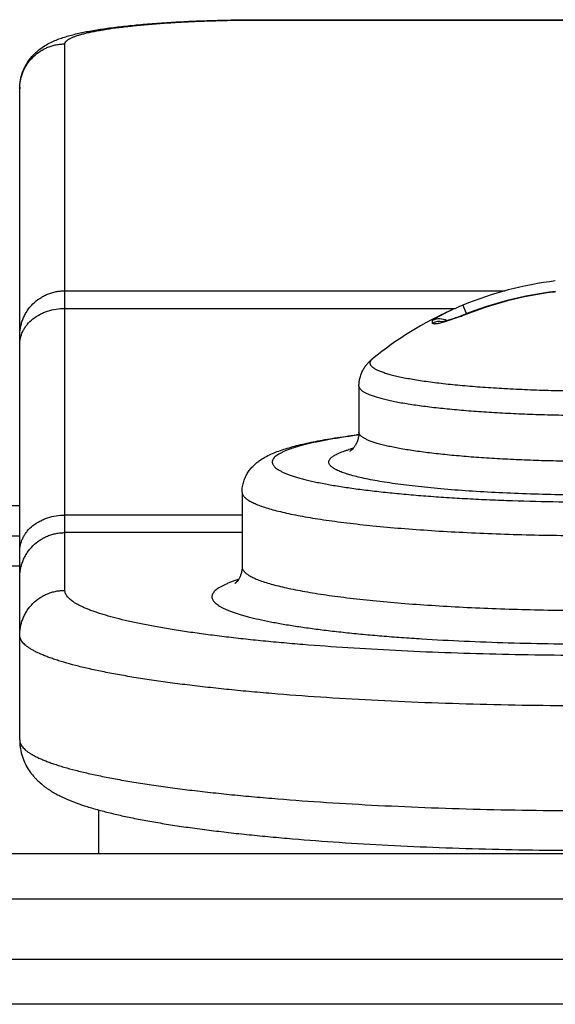
# Model space of a CAD drawing. Units: inches. Extents: x 0 to 11, y 0 to 8.5.
# Drawn here: x 9.8 to 10, y 7.1 to 7.5 of the extents above; entities that cross this region are included whole.
import ezdxf

# ---------------------------------------------------------------- set-up
doc = ezdxf.new("R2010")
doc.units = ezdxf.units.IN
doc.header["$LTSCALE"] = 0.605
doc.header["$MEASUREMENT"] = 0
doc.layers.get('0').update_dxf_attribs({"linetype": 'CONTINUOUS'})

msp = doc.modelspace()

# ---------------------------------------------------------------- linework, layer by layer
at = {"color": 7, "linetype": 'CONTINUOUS'}
for p, q in [((9.8555391419, 7.4731801812), (10.0805391419, 7.4731801812)), ((9.8555391419, 7.4731801812), (9.8555391419, 7.4730683735)), ((9.8555391419, 7.4730683735), (10.0805391419, 7.4730683735)), ((9.7905391419, 7.28394147), (9.7905391419, 7.4651468662)), ((9.7755391419, 7.2343141624), (9.7755391419, 7.4502586739)), ((9.7905391419, 7.3832756605), (9.9365842792, 7.3832756605)), ((9.7905391419, 7.3774583412), (9.9200474732, 7.3774583412)), ((9.9186897751, 7.3768566623), (9.9188784437, 7.3769416122)), ((9.9225208852, 7.3785037257), (9.9234479307, 7.3760890648)), ((9.9124605411, 7.3725590845), (9.9124605411, 7.3733986168)), ((9.9217519435, 7.3747448069), (9.9161410714, 7.3728331188)), ((9.9188429264, 7.3738379167), (9.9184631996, 7.373713292)), ((9.9192375099, 7.3739708977), (9.9188429264, 7.3738379167)), ((9.9196452992, 7.3741117964), (9.9192375099, 7.3739708977)), ((9.9200670767, 7.3742610067), (9.9196452992, 7.3741117964)), ((9.9205033047, 7.3744188737), (9.9200670767, 7.3742610067)), ((9.9209557464, 7.3745863044), (9.9205033047, 7.3744188737)), ((9.9221671763, 7.3750523572), (9.9216679905, 7.3748572572)), ((9.9225552033, 7.375206874), (9.9221671763, 7.3750523572)), ((9.9225208852, 7.3750489245), (9.9225552029, 7.375206874)), ((9.9226041515, 7.3750823061), (9.9225208852, 7.3750489245)), ((9.9226043833, 7.3750817415), (9.9225208852, 7.3750489245)), ((9.9234479307, 7.3760890648), (9.9235217755, 7.3759053637)), ((9.9235217755, 7.3759053637), (9.9236331029, 7.3756291399)), ((9.8880391419, 7.351694025), (9.8880391419, 7.3363987948)), ((9.8492891419, 7.3165478718), (9.8492891419, 7.291734218)), ((9.7755391419, 7.3119099095), (9.7363773464, 7.3119099095)), ((9.8492891419, 7.3088977392), (9.7905391419, 7.3088977392)), ((9.7755391419, 7.3019099095), (9.7363773464, 7.3019099095)), ((9.8492891419, 7.3030804199), (9.7905391419, 7.3030804199)), ((9.7755391419, 7.2919099095), (9.7363773464, 7.2919099095)), ((9.8017891419, 7.1966599095), (9.8017891419, 7.2110880778)), ((9.7522891884, 7.1966599095), (10.1837891419, 7.1966599095)), ((9.7372891419, 7.1816599095), (10.1987891419, 7.1816599095)), ((9.727289149, 7.1616599095), (10.2087891349, 7.1616599095)), ((10.2237891419, 7.1466599095), (9.7122891419, 7.1466599095))]:
    msp.add_line(p, q, dxfattribs=at)
for points in [[(9.9184631996, 7.373713292), (9.918099436, 7.3735972503), (9.9179239948, 7.3735425462), (9.9177529542, 7.3734900598), (9.9175866167, 7.373439862), (9.9174250577, 7.3733919526), (9.9172683372, 7.3733463247), (9.917116732, 7.3733030305), (9.9169702914, 7.3732620515), (9.91682907, 7.3732233686), (9.9166933482, 7.3731870203), (9.9165631334, 7.3731529663), (9.9164384887, 7.3731211793), (9.9163197744, 7.3730917022), (9.9162069535, 7.3730644721), (9.9161001028, 7.3730394528), (9.915999751, 7.3730167111), (9.9159059468, 7.3729961932), (9.915818639, 7.3729778177), (9.9157382026, 7.3729615838), (9.9156645956, 7.3729473934), (9.9155978197, 7.3729351516), (9.9155383033, 7.3729248291), (9.9154859219, 7.3729162854), (9.9154407142, 7.3729094013), (9.915403316, 7.3729041292), (9.9153736503, 7.3729002948), (9.915361643, 7.3728988551)], [(9.9216679905, 7.3748572572), (9.9211886451, 7.3746739247), (9.9209557464, 7.3745863044)]]:
    msp.add_lwpolyline(points, dxfattribs=at)
for centre, radius, start, end in [((9.7903111947, 7.4502585432), 0.0147720527, 177.9180072597, 179.9994930698), ((9.9680369125, 7.2674999037), 0.1199731522, 97.1214668741, 112.2956000694), ((9.9679617904, 7.2619982897), 0.1219753911, 96.9623039371, 111.8551213433), ((9.9679554407, 7.2617699595), 0.1220511351, 97.3110424623, 111.8128947596), ((9.9680283028, 7.2613636108), 0.1224636463, 96.9718547955, 97.3206614413), ((9.9680391419, 7.2674736912), 0.12, 114.1841801505, 128.9966992906), ((9.9540033483, 7.2983110518), 0.086118256, 114.6600864234, 115.5463057143), ((9.9589531638, 7.2876205041), 0.0978990547, 114.5449471853, 114.6822832232), ((9.960565519, 7.2840897439), 0.1017805438, 114.2948048624, 114.5449209767), ((9.9684876979, 7.2662934334), 0.1212604535, 112.2764010241, 114.1491406467), ((9.914778439, 7.3680684098), 0.0050536538, 77.1640469066, 117.3008854358), ((9.9147770593, 7.3689509644), 0.0050130603, 60.9072745301, 117.4674637746), ((9.8918880409, 7.451378104), 0.0822466711, 291.2908020827, 291.5780070392), ((9.8919377788, 7.4512529021), 0.0821119516, 291.5778626346, 291.8671781238), ((9.895195792, 7.3574376793), 0.004243044, 128.9911353752, 130.4162674727), ((9.9266806142, 7.033458454), 0.3046120707, 97.296099213, 97.4334911294), ((9.8984853494, 7.2844750517), 0.0481546619, 105.6398151647, 106.6258598226), ((9.9002593188, 7.2781915482), 0.0546837662, 105.0129720648, 105.654824637), ((9.8638559603, 7.2369963334), 0.0529171742, 107.3772934935, 108.9594580476)]:
    msp.add_arc(centre, radius, start, end, dxfattribs=at)
for points, knots in [([(9.7755391419, 7.4502586739), (9.7755391419, 7.4507991989), (9.7755940246, 7.4518790169), (9.7758390433, 7.4534764699), (9.776239907, 7.4550293238), (9.7767855793, 7.4565164758), (9.7774604162, 7.4579188691), (9.7782446466, 7.4592203372), (9.7791151989, 7.4604085967), (9.7800469492, 7.4614764326), (9.7810150676, 7.4624226054), (9.7822897716, 7.4634985579), (9.7838787715, 7.4645959789), (9.78577671, 7.4656303406), (9.7876148334, 7.4664458573), (9.7894303453, 7.4671182129), (9.7912660114, 7.4676971635), (9.793157248, 7.4682129388), (9.7951298806, 7.4686835271), (9.7972014716, 7.4691197735), (9.7993832049, 7.4695280928), (9.8016816246, 7.4699121692), (9.8049820543, 7.470406328), (9.8094039597, 7.4709654282), (9.8150496856, 7.4715422132), (9.8211118063, 7.4720377982), (9.8275380082, 7.4724493407), (9.83426585, 7.4727735373), (9.8412256236, 7.473007432), (9.8483426633, 7.4731487305), (9.8531315824, 7.4731801812), (9.8555391419, 7.4731801812)], [0, 0, 0, 0, 0.0180168942, 0.035965869, 0.0537821901, 0.0713837549, 0.0886831171, 0.1055786565, 0.1219600344, 0.1377193844, 0.1527635906, 0.1670368914, 0.1932812341, 0.2169643675, 0.238988792, 0.2602525909, 0.2814639403, 0.3031264273, 0.3255805101, 0.3490517735, 0.3736846315, 0.3995598106, 0.4267211693, 0.4849171684, 0.548104897, 0.6158712961, 0.6876428979, 0.7627334346, 0.8403767873, 0.9197507208, 1, 1, 1, 1]), ([(9.7905391419, 7.4651468662), (9.7905391419, 7.4652119874), (9.7905528193, 7.4653451224), (9.7906135669, 7.4655423249), (9.7907139222, 7.4657382436), (9.7908532697, 7.4659327894), (9.7910312309, 7.4661262051), (9.791247644, 7.4663186475), (9.791502424, 7.4665101857), (9.7917954754, 7.4667008247), (9.7921266829, 7.4668905247), (9.7926389995, 7.4671522107), (9.7933767967, 7.4674725684), (9.7943793504, 7.4678386068), (9.7955285023, 7.4681986777), (9.7968216617, 7.4685518583), (9.7982559275, 7.4688972045), (9.7998279418, 7.4692338298), (9.8015339937, 7.4695608596), (9.8033700194, 7.4698774807), (9.8060621101, 7.470296539), (9.8097183641, 7.4707830432), (9.814431107, 7.4712992637), (9.8195393334, 7.4717576248), (9.8249939472, 7.4721535324), (9.8307425317, 7.4724829774), (9.8367297854, 7.4727426709), (9.84289807, 7.4729300229), (9.8491880307, 7.4730431843), (9.8534153949, 7.4730683735), (9.8555391419, 7.4730683735)], [0, 0, 0, 0, 0.0029401144, 0.0059947164, 0.0092653469, 0.0128348578, 0.0167666714, 0.0211077075, 0.0258921511, 0.0311443364, 0.0368817331, 0.0431168856, 0.0571092819, 0.0731623268, 0.0912838801, 0.1114627293, 0.1336737491, 0.1578807485, 0.1840390225, 0.2120962999, 0.2419934869, 0.307041666, 0.3786036697, 0.4560238376, 0.5385829952, 0.625507737, 0.7159795264, 0.80914358, 0.9041163763, 1, 1, 1, 1]), ([(9.7755488936, 7.4507952064), (9.7755661809, 7.451270817), (9.7756467651, 7.4522210372), (9.7759046173, 7.4536277093), (9.7762970047, 7.4550034945), (9.7768203325, 7.4563355895), (9.7774698833, 7.457611891), (9.7784954659, 7.4592226449), (9.7800627443, 7.4610417863), (9.7819497749, 7.4625291175), (9.7836073779, 7.4634875274), (9.7849157637, 7.4640856956), (9.7862757289, 7.4645566505), (9.7876749444, 7.4648962044), (9.7891003375, 7.4651011721), (9.7900597328, 7.4651468662), (9.7905391419, 7.4651468662)], [0, 0, 0, 0, 0.0622878774, 0.1245794265, 0.1868926323, 0.2492325868, 0.3116060071, 0.3740179359, 0.4988263661, 0.6238127775, 0.6864403478, 0.7491044079, 0.8117998168, 0.8745186594, 0.9372560874, 1, 1, 1, 1]), ([(9.7755391419, 7.3683874682), (9.7755391419, 7.368874492), (9.7755873837, 7.3698493079), (9.775803745, 7.3712968558), (9.7761620555, 7.3727165301), (9.7766588001, 7.3740944276), (9.7772893316, 7.3754174514), (9.778299432, 7.3770902724), (9.7798655597, 7.378984567), (9.7817729831, 7.3805372241), (9.7834571598, 7.3815389357), (9.784790034, 7.3821646362), (9.786178147, 7.3826575598), (9.7876083124, 7.3830131058), (9.7890665377, 7.3832277943), (9.7900484783, 7.3832756605), (9.7905391419, 7.3832756605)], [0, 0, 0, 0, 0.0622853197, 0.124581038, 0.1868930508, 0.2492312223, 0.3116016613, 0.3740103741, 0.4988066495, 0.6237852094, 0.6864144155, 0.749081588, 0.8117813334, 0.8745058581, 0.9372491893, 1, 1, 1, 1]), ([(9.7755391419, 7.3654788086), (9.7755391419, 7.3658709447), (9.7755876832, 7.3666581947), (9.7758051406, 7.367825684), (9.7761650836, 7.3689702484), (9.7766637671, 7.3700804684), (9.7772962504, 7.371145748), (9.7783196633, 7.3725062864), (9.7799100215, 7.3740406256), (9.7817992818, 7.3752683348), (9.783467264, 7.3760651994), (9.7852525281, 7.3767382993), (9.7876138607, 7.377306474), (9.7895606748, 7.3774583412), (9.7905391419, 7.3774583412)], [0, 0, 0, 0, 0.0553947731, 0.1110903383, 0.167367674, 0.2244812262, 0.2826408359, 0.3420071954, 0.4645747526, 0.5925492027, 0.6584631897, 0.7254442264, 0.8617776988, 1, 1, 1, 1]), ([(9.9124605411, 7.3733986168), (9.9124612362, 7.3734219036), (9.9124763145, 7.373459612), (9.9125071957, 7.3735073837), (9.9125574338, 7.373569606), (9.9126452374, 7.373655435), (9.9127800686, 7.3737670859), (9.9129508118, 7.3738930355), (9.9132447909, 7.3740923996), (9.9136967805, 7.3743695564), (9.9143345856, 7.3747302297), (9.915087362, 7.3751305281), (9.9159427644, 7.3755638726), (9.9165481616, 7.3758583146), (9.9168656759, 7.3760101336)], [0, 0, 0, 0, 0.0135375906, 0.0225339496, 0.0332114716, 0.0598603638, 0.0937473167, 0.134867839, 0.1831026911, 0.3001132715, 0.4428220636, 0.6088308275, 0.7954915032, 1, 1, 1, 1]), ([(9.9161410714, 7.3728331188), (9.9158742773, 7.3727592466), (9.9153677918, 7.3726255356), (9.9146486207, 7.3724600167), (9.9141028926, 7.3723578066), (9.9137137708, 7.3723031974), (9.9134607291, 7.3722770307), (9.9132344715, 7.3722639614), (9.9130358411, 7.3722641091), (9.9128655158, 7.3722776012), (9.9127238558, 7.3723044766), (9.9126108654, 7.3723450682), (9.9125261786, 7.3724006602), (9.9124723122, 7.3724740087), (9.9124610621, 7.3725310296), (9.9124605411, 7.3725590845)], [0, 0, 0, 0, 0.2144784489, 0.4057806201, 0.5716520104, 0.6444297953, 0.7101586354, 0.7686901542, 0.8199422615, 0.8639343376, 0.9008877783, 0.9313414723, 0.9564301372, 0.9782604904, 1, 1, 1, 1]), ([(9.8880391419, 7.351694025), (9.8880391419, 7.3521811889), (9.8880876089, 7.3529116027), (9.8882472152, 7.3538681735), (9.8884648299, 7.3547967976), (9.8888394779, 7.3559045742), (9.8894312166, 7.3571323724), (9.8901272647, 7.3582313414), (9.8908910638, 7.3591929566), (9.8916898987, 7.3600222186), (9.8922479654, 7.3605103808), (9.8925260675, 7.3607355569)], [0, 0, 0, 0, 0.1400289469, 0.2096015086, 0.2786145752, 0.4140067525, 0.5447644436, 0.6694682569, 0.7871409644, 0.8971452977, 1, 1, 1, 1]), ([(9.8924448735, 7.360668139), (9.8923534627, 7.3605902541), (9.8921863181, 7.3604346151), (9.8919749488, 7.3601862907), (9.8918175813, 7.3599360416), (9.8917151027, 7.359683548), (9.8916688224, 7.359429092), (9.8916798305, 7.3591740466), (9.8917478118, 7.3589202598), (9.891848519, 7.3587153167), (9.8919538775, 7.3585532607), (9.892083283, 7.3583832007), (9.8922816092, 7.3581714254), (9.892567156, 7.3579251659), (9.8929062138, 7.357680174), (9.8932986043, 7.3574364761), (9.8937441825, 7.3571941629), (9.8942427009, 7.3569533411), (9.8950068106, 7.3566218732), (9.8960952908, 7.3562172481), (9.8975610268, 7.3557562922), (9.8992278542, 7.3553049255), (9.9010911863, 7.3548645241), (9.9031459147, 7.3544364865), (9.9053862569, 7.3540221214), (9.9078058738, 7.3536226862), (9.910397886, 7.3532393835), (9.913154906, 7.3528733382), (9.9171350509, 7.3523985333), (9.9224614909, 7.351861545), (9.9292322647, 7.3513148649), (9.9364470021, 7.3508584297), (9.9440231831, 7.350497661), (9.9518741602, 7.3502368714), (9.9599101191, 7.3500791535), (9.9653192544, 7.3500440327), (9.9680391419, 7.3500440327)], [0, 0, 0, 0, 0.0045239407, 0.0085857216, 0.012251716, 0.0156131966, 0.0187888596, 0.0219190716, 0.0251503041, 0.028615936, 0.0304730167, 0.0324269309, 0.0366591716, 0.0413736406, 0.0466114581, 0.052401138, 0.0587626622, 0.0657094634, 0.0732503652, 0.0901319152, 0.1094245286, 0.1311146552, 0.1551694932, 0.1815416235, 0.210171656, 0.2409902033, 0.2739191666, 0.3088725837, 0.3457572066, 0.4249137653, 0.5105226803, 0.6016338911, 0.6972293999, 0.7962362153, 0.897539719, 1, 1, 1, 1]), ([(9.8880391419, 7.351694025), (9.8880391419, 7.3516138662), (9.8880559712, 7.3514499998), (9.8881307403, 7.3512072863), (9.8882542625, 7.3509661694), (9.8884257673, 7.3507267359), (9.8886447949, 7.3504886825), (9.8889111517, 7.3502518269), (9.8892247286, 7.3500160852), (9.889585408, 7.3497814507), (9.8899930515, 7.349547978), (9.8906235964, 7.3492259024), (9.8915316544, 7.3488316178), (9.8927655656, 7.348381106), (9.8941799071, 7.3479379466), (9.8957714863, 7.3475032631), (9.8975367348, 7.3470782188), (9.8994715217, 7.3466639156), (9.9015712766, 7.3462614142), (9.9038309994, 7.3458717373), (9.9062452875, 7.3454958706), (9.908808352, 7.3451347322), (9.912502554, 7.3446630695), (9.9174446577, 7.344121885), (9.9237316616, 7.3435576965), (9.9304450346, 7.3430704394), (9.9375202011, 7.3426649665), (9.9448891173, 7.3423453445), (9.95248085, 7.3421147555), (9.9602223562, 7.3419754801), (9.9654252865, 7.3419444775), (9.9680391419, 7.3419444775)], [0, 0, 0, 0, 0.0029404625, 0.0059949777, 0.0092654283, 0.0128348789, 0.0167667168, 0.0211078246, 0.025892295, 0.0311444609, 0.0368818852, 0.0431170369, 0.0571094286, 0.0731623969, 0.091283969, 0.1114627689, 0.1336736746, 0.1578807057, 0.1840389284, 0.2120960767, 0.241993279, 0.2736655373, 0.3070425832, 0.3786044518, 0.4560244324, 0.5385833469, 0.6255078533, 0.7159793395, 0.8091430967, 0.904116034, 1, 1, 1, 1]), ([(9.8492891419, 7.3165478718), (9.8492891419, 7.3168493604), (9.8493124118, 7.3174498349), (9.849416782, 7.3183409791), (9.8495871227, 7.3192121195), (9.8498920449, 7.320324151), (9.8504045168, 7.3216201808), (9.8510673806, 7.3228005516), (9.851653031, 7.3236481468), (9.8521032112, 7.3242260357), (9.8525660729, 7.3247591331), (9.8531839024, 7.3254026469), (9.8539703089, 7.3261181238), (9.8552330838, 7.327096016), (9.85684679, 7.3281089269), (9.8588524527, 7.329109172), (9.8609365644, 7.3299671421), (9.8631437721, 7.3307367548), (9.8655059452, 7.3314476484), (9.8680437084, 7.3321158129), (9.8707695051, 7.3327502088), (9.8736899686, 7.3333558957), (9.8768077221, 7.3339354243), (9.8801223232, 7.3344901005), (9.8836311107, 7.3350203857), (9.8860369328, 7.3353494151), (9.8872713555, 7.3355104759)], [0, 0, 0, 0, 0.0196859404, 0.0391907563, 0.0585307006, 0.0775870517, 0.1144237257, 0.1492029955, 0.1657280262, 0.1816624579, 0.1970095736, 0.2118059144, 0.2398930221, 0.266335963, 0.3160115463, 0.3639932728, 0.4125280305, 0.4630782608, 0.5165666208, 0.573561616, 0.6344025772, 0.699285595, 0.7682974583, 0.8414530992, 0.9187142117, 1, 1, 1, 1]), ([(9.8879841964, 7.3354435853), (9.8862788025, 7.3352175399), (9.8830150286, 7.3347550117), (9.8783569343, 7.3339898561), (9.8747686137, 7.3333025307), (9.8721401608, 7.3327292699), (9.8703515768, 7.3323037792), (9.8686905468, 7.3318708521), (9.8671591953, 7.331431075), (9.8657594352, 7.3309850513), (9.8644930245, 7.3305333901), (9.8635260073, 7.3301431862), (9.8628218681, 7.3298267984), (9.8622005826, 7.329526167), (9.86150716, 7.3291505935), (9.8607860686, 7.3286820219), (9.860202657, 7.3282096133), (9.8597571501, 7.3277327049), (9.8594945567, 7.327317132), (9.8593646327, 7.3269862667), (9.8593059129, 7.3267445438), (9.8592833901, 7.3265023857), (9.8592972021, 7.3262601781), (9.8593472661, 7.3260183138), (9.859465211, 7.3256876976), (9.8596565823, 7.325366201), (9.8599047823, 7.3250583333), (9.8602200095, 7.3247287337), (9.8607089154, 7.3243210707), (9.8614133965, 7.3238520779), (9.8622555923, 7.3233866159), (9.8632347835, 7.322925019), (9.8643501581, 7.3224677867), (9.8656004974, 7.322015495), (9.8669843492, 7.3215687635), (9.8685000184, 7.3211282048), (9.8701456044, 7.3206944219), (9.8719190107, 7.3202680222), (9.8738179584, 7.3198495594), (9.8765896133, 7.3192877322), (9.8803504074, 7.3186152195), (9.8852069542, 7.3178680555), (9.8904960603, 7.3171647812), (9.8961901763, 7.3165092206), (9.9022596569, 7.3159049742), (9.9086728359, 7.3153553101), (9.9153962366, 7.3148631882), (9.9223947441, 7.3144312509), (9.929631803, 7.3140617864), (9.9396463529, 7.3136511935), (9.9524709725, 7.3133104587), (9.9628140057, 7.3132200422), (9.9680391419, 7.3132200422)], [0, 0, 0, 0, 0.0363130243, 0.0695757581, 0.0996342719, 0.113420771, 0.1263597483, 0.1384394496, 0.1496506699, 0.1599868057, 0.1694447597, 0.1780257334, 0.1819896042, 0.1857374386, 0.1925934333, 0.1986212472, 0.2038659067, 0.2084006777, 0.2123434957, 0.2141504899, 0.215883759, 0.2175767501, 0.2192653686, 0.2209858049, 0.2227722609, 0.226654838, 0.2288044675, 0.2311153429, 0.2362702954, 0.2422013679, 0.2489563525, 0.2565637563, 0.2650399039, 0.2743925125, 0.2846234352, 0.2957299885, 0.3077059834, 0.3205424844, 0.3342280234, 0.3487492744, 0.3802352785, 0.4148604861, 0.4524615676, 0.492855735, 0.5358429109, 0.5812075545, 0.6287203172, 0.6781396188, 0.7292131527, 0.781679394, 0.8897056017, 1, 1, 1, 1]), ([(9.8880391419, 7.3363987948), (9.8880391419, 7.3361450541), (9.8880171561, 7.3356414879), (9.8879189668, 7.3348993548), (9.8877612142, 7.3341857971), (9.887489586, 7.3333122685), (9.887063468, 7.3323620513), (9.8864741938, 7.3314435775), (9.8859195055, 7.3307877273), (9.8855112838, 7.330401883), (9.8852579346, 7.3301971647), (9.8851316542, 7.3301037581), (9.8850460543, 7.330045357), (9.8850025054, 7.3300175308), (9.884987482, 7.3300085006)], [0, 0, 0, 0, 0.1036271938, 0.2055351555, 0.3053634258, 0.4016978304, 0.5787797625, 0.7287244971, 0.8459137028, 0.9287133886, 0.9576863364, 0.9788995328, 0.9928414172, 1, 1, 1, 1]), ([(9.9680391419, 7.3266492474), (9.9654252865, 7.3266492474), (9.9602223562, 7.3266802499), (9.95248085, 7.3268195253), (9.9448891173, 7.3270501144), (9.9375202011, 7.3273697363), (9.9304450346, 7.3277752093), (9.9237316616, 7.3282624664), (9.9174446577, 7.3288266549), (9.912502554, 7.3293678394), (9.908808352, 7.329839502), (9.9062452875, 7.3302006404), (9.9038309994, 7.3305765071), (9.9015712766, 7.330966184), (9.8994715217, 7.3313686855), (9.8975367348, 7.3317829886), (9.8957714863, 7.332208033), (9.8941799071, 7.3326427165), (9.8927655656, 7.3330858759), (9.8915316544, 7.3335363877), (9.8906235964, 7.3339306723), (9.8899930515, 7.3342527479), (9.889585408, 7.3344862206), (9.8892247286, 7.3347208551), (9.8889111517, 7.3349565967), (9.8886447949, 7.3351934523), (9.8884257673, 7.3354315058), (9.8882542625, 7.3356709392), (9.8881307403, 7.3359120562), (9.8880559712, 7.3361547697), (9.8880391419, 7.336318636), (9.8880391419, 7.3363987948)], [0, 0, 0, 0, 0.095883966, 0.1908569033, 0.2840206605, 0.3744921467, 0.4614166531, 0.5439755676, 0.6213955482, 0.6929574168, 0.7263344627, 0.758006721, 0.7879039233, 0.8159610716, 0.8421192943, 0.8663263254, 0.8885372311, 0.908716031, 0.9268376031, 0.9428905714, 0.9568829631, 0.9631181148, 0.9688555391, 0.974107705, 0.9788921754, 0.9832332832, 0.9871651211, 0.9907345717, 0.9940050223, 0.9970595375, 1, 1, 1, 1]), ([(9.9680391419, 7.3155050924), (9.9643766613, 7.3155050924), (9.9571055467, 7.3155589846), (9.9463354312, 7.3158008471), (9.9358897045, 7.316199732), (9.9259245391, 7.3167494605), (9.9179917033, 7.3173371177), (9.9119983561, 7.3178821776), (9.9078047449, 7.318314561), (9.9038364959, 7.3187771271), (9.9001084235, 7.3192681085), (9.8966344251, 7.3197855862), (9.8934274288, 7.3203275322), (9.8904992871, 7.3208917672), (9.8878608367, 7.321476067), (9.8858523005, 7.3219926864), (9.8843998276, 7.3224185685), (9.8834236868, 7.3227314453), (9.8825265799, 7.3230477064), (9.8817092916, 7.3233670479), (9.8809725062, 7.3236891759), (9.8803167994, 7.3240138003), (9.8797426203, 7.3243406672), (9.8792502916, 7.3246696176), (9.8788399881, 7.3250006221), (9.8785118728, 7.3253339988), (9.878266312, 7.3256704532), (9.8781046576, 7.3260110241), (9.8780296828, 7.3263557294), (9.8780440892, 7.3267018716), (9.8781472244, 7.3270453688), (9.8783002208, 7.327320235), (9.8784600837, 7.3275373337), (9.8786584745, 7.3277671269), (9.8789627086, 7.328052495), (9.8793992901, 7.3283827876), (9.8799179172, 7.3287110966), (9.8805182882, 7.3290372593), (9.8812000612, 7.329361118), (9.8819627406, 7.3296823801), (9.8828057152, 7.3300007698), (9.8837282621, 7.3303159747), (9.8843723546, 7.3305164833), (9.8847072958, 7.3306165374)], [0, 0, 0, 0, 0.1096430164, 0.2176704435, 0.3224923303, 0.4225685663, 0.5164345512, 0.5606083939, 0.6027271798, 0.6426400496, 0.6802056025, 0.7152928309, 0.7477821995, 0.7775669805, 0.804555038, 0.8286714309, 0.8396357073, 0.8498642298, 0.8593547061, 0.8681077175, 0.876126875, 0.8834202115, 0.8900015251, 0.8958926956, 0.9011275241, 0.9057569116, 0.9098574137, 0.913540793, 0.9169619544, 0.9203132959, 0.9237990881, 0.9276015387, 0.9296689751, 0.9318646392, 0.9366813219, 0.9421221373, 0.948231662, 0.9550394851, 0.9625644525, 0.9708184187, 0.9798077643, 0.9895351039, 1, 1, 1, 1]), ([(9.8492891472, 7.3165478718), (9.8492891472, 7.3164288864), (9.8493141118, 7.3161856459), (9.8494251058, 7.3158253675), (9.8496084684, 7.3154674668), (9.8498630297, 7.3151120458), (9.8501881591, 7.3147586937), (9.8505835318, 7.3144071115), (9.8510489932, 7.3140571761), (9.8515843794, 7.313708894), (9.8521894799, 7.3133623465), (9.8528640374, 7.3130177061), (9.8536077099, 7.3126751167), (9.8547293831, 7.3122053386), (9.8563050113, 7.3116302913), (9.8584043116, 7.3109724311), (9.8607668488, 7.3103272142), (9.8633871272, 7.3096962841), (9.8662590787, 7.3090813014), (9.8693759031, 7.3084838402), (9.8727301805, 7.3079054159), (9.8763138877, 7.3073474824), (9.8801184359, 7.3068114314), (9.8841346903, 7.3062985974), (9.8883529977, 7.3058102292), (9.8943487807, 7.3051812603), (9.9022702532, 7.3044705466), (9.91223538, 7.3037472272), (9.9227375914, 7.3031453642), (9.9336758187, 7.3026709252), (9.9449448079, 7.3023286418), (9.9564361057, 7.3021219073), (9.9641592097, 7.3020758873), (9.9680391419, 7.3020758873)], [0, 0, 0, 0, 0.0029404444, 0.0059949562, 0.0092654221, 0.0128348088, 0.0167666699, 0.0211077768, 0.0258921842, 0.0311443744, 0.0368817723, 0.0431168823, 0.0498581965, 0.0571114217, 0.073164332, 0.0912858345, 0.1114646069, 0.1336754266, 0.1578823311, 0.1840405168, 0.2120976074, 0.2419946538, 0.2736668057, 0.3070437958, 0.3420503077, 0.3786064353, 0.4560261729, 0.538584844, 0.6255090423, 0.7159802609, 0.8091436053, 0.904116578, 1, 1, 1, 1]), ([(9.7755391419, 7.2969182065), (9.7755391419, 7.2973103427), (9.7755876832, 7.2980975926), (9.7758051406, 7.2992650819), (9.7761650836, 7.3004096464), (9.7766637671, 7.3015198663), (9.7772962504, 7.3025851459), (9.7783196633, 7.3039456843), (9.7799100215, 7.3054800236), (9.7817992818, 7.3067077327), (9.783467264, 7.3075045974), (9.7852525281, 7.3081776972), (9.7876138607, 7.3087458719), (9.7895606748, 7.3088977392), (9.7905391419, 7.3088977392)], [0, 0, 0, 0, 0.0553947731, 0.1110903383, 0.167367674, 0.2244812262, 0.2826408359, 0.3420071954, 0.4645747526, 0.5925492027, 0.6584631897, 0.7254442264, 0.8617776988, 1, 1, 1, 1]), ([(9.7755391419, 7.2881922276), (9.7755391419, 7.2886792515), (9.7755873837, 7.2896540673), (9.775803745, 7.2911016152), (9.7761620555, 7.2925212896), (9.7766588001, 7.2938991871), (9.7772893316, 7.2952222108), (9.778299432, 7.2968950318), (9.7798655597, 7.2987893265), (9.7817729831, 7.3003419836), (9.7834571598, 7.3013436952), (9.784790034, 7.3019693957), (9.786178147, 7.3024623193), (9.7876083124, 7.3028178653), (9.7890665377, 7.3030325538), (9.7900484783, 7.3030804199), (9.7905391419, 7.3030804199)], [0, 0, 0, 0, 0.0622853197, 0.124581038, 0.1868930508, 0.2492312223, 0.3116016613, 0.3740103741, 0.4988066495, 0.6237852094, 0.6864144155, 0.749081588, 0.8117813334, 0.8745058581, 0.9372491893, 1, 1, 1, 1]), ([(9.8492891419, 7.291734218), (9.8492891419, 7.2913095203), (9.8492398709, 7.2906786452), (9.849077429, 7.2898675578), (9.8489188402, 7.2892998447), (9.848729641, 7.2887740117), (9.848459749, 7.2881662827), (9.8481064747, 7.2875412866), (9.8477294283, 7.2870277877), (9.8474600059, 7.2867196184), (9.8472992055, 7.286552516), (9.8471662365, 7.286426027), (9.8470630467, 7.2863358875), (9.8469911737, 7.2862773278), (9.8469535372, 7.2862487227), (9.8469400337, 7.2862390117)], [0, 0, 0, 0, 0.2067715543, 0.3063729169, 0.402465081, 0.4934756454, 0.5782021881, 0.7259927802, 0.8420033572, 0.8876685593, 0.9252106132, 0.9548702404, 0.9769905652, 0.9919020952, 1, 1, 1, 1]), ([(9.8492891472, 7.291734218), (9.8492891472, 7.2916152326), (9.8493141118, 7.2913719921), (9.8494251058, 7.2910117137), (9.8496084684, 7.290653813), (9.8498630297, 7.290298392), (9.8501881591, 7.2899450399), (9.8505835318, 7.2895934578), (9.8510489932, 7.2892435223), (9.8515843794, 7.2888952402), (9.8521894799, 7.2885486928), (9.8528640374, 7.2882040523), (9.8536077099, 7.2878614629), (9.8547293831, 7.2873916848), (9.8563050113, 7.2868166375), (9.8584043116, 7.2861587773), (9.8607668488, 7.2855135604), (9.8633871272, 7.2848826303), (9.8662590787, 7.2842676476), (9.8693759031, 7.2836701864), (9.8727301805, 7.2830917621), (9.8763138877, 7.2825338286), (9.8801184359, 7.2819977776), (9.8841346903, 7.2814849436), (9.8883529977, 7.2809965754), (9.8943487807, 7.2803676065), (9.9022702532, 7.2796568928), (9.91223538, 7.2789335734), (9.9227375914, 7.2783317104), (9.9336758187, 7.2778572714), (9.9449448079, 7.277514988), (9.9564361057, 7.2773082535), (9.9641592097, 7.2772622335), (9.9680391419, 7.2772622335)], [0, 0, 0, 0, 0.0029404444, 0.0059949562, 0.0092654221, 0.0128348088, 0.0167666699, 0.0211077768, 0.0258921842, 0.0311443744, 0.0368817723, 0.0431168823, 0.0498581965, 0.0571114217, 0.073164332, 0.0912858345, 0.1114646069, 0.1336754266, 0.1578823311, 0.1840405168, 0.2120976074, 0.2419946538, 0.2736668057, 0.3070437958, 0.3420503077, 0.3786064353, 0.4560261729, 0.538584844, 0.6255090423, 0.7159802609, 0.8091436053, 0.904116578, 1, 1, 1, 1]), ([(9.8466632216, 7.2870426826), (9.846251686, 7.2869009401), (9.845464065, 7.2866172993), (9.8443442427, 7.2861706455), (9.8433342498, 7.2857202741), (9.8424348521, 7.2852665383), (9.8416466242, 7.2848097929), (9.8409699929, 7.2843502267), (9.8404051952, 7.2838878752), (9.8399524607, 7.283422326), (9.8396123139, 7.2829526683), (9.8393864943, 7.2824776218), (9.839278534, 7.2819971517), (9.8392919118, 7.2815146097), (9.8394260857, 7.2810351763), (9.8396772319, 7.2805613993), (9.8400421632, 7.2800927492), (9.8405195083, 7.2796279624), (9.8411088535, 7.2791662374), (9.8418099924, 7.2787072799), (9.8426226486, 7.2782511716), (9.8435463631, 7.2777981422), (9.8445805184, 7.2773485547), (9.8457243307, 7.2769027699), (9.8469768846, 7.2764612099), (9.8483371341, 7.2760242619), (9.8498039173, 7.2755923323), (9.8519635113, 7.2750064959), (9.8549218793, 7.2742956994), (9.8587779021, 7.27349113), (9.8630227968, 7.2727152261), (9.8676415618, 7.2719708836), (9.8726178945, 7.2712609255), (9.8779341393, 7.270587989), (9.8835714095, 7.2699545612), (9.8895096532, 7.2693629654), (9.8957277326, 7.2688153675), (9.9022035079, 7.2683137426), (9.9112831991, 7.2676997704), (9.9230989442, 7.2670655689), (9.9377187698, 7.2665213304), (9.9527702482, 7.2661915565), (9.9629256462, 7.2661180785), (9.9680391419, 7.2661180785)], [0, 0, 0, 0, 0.0092553416, 0.0177973958, 0.0256304542, 0.0327627106, 0.0392082244, 0.0449886564, 0.0501371682, 0.0547031598, 0.0587600865, 0.062414222, 0.065811615, 0.0691332762, 0.0725724783, 0.0763038971, 0.0804646765, 0.0851531398, 0.090436706, 0.0963606614, 0.102955279, 0.1102402905, 0.1182283396, 0.126926617, 0.136338651, 0.1464647257, 0.1573030057, 0.1688494596, 0.1940426853, 0.2219854559, 0.2525997661, 0.2857928763, 0.321459303, 0.3594822431, 0.3997346794, 0.4420803, 0.4863743113, 0.5324641917, 0.5801904153, 0.6798820259, 0.7840602787, 0.8912672966, 1, 1, 1, 1]), ([(9.7755391419, 7.2690532777), (9.7755391419, 7.2695403015), (9.7755873837, 7.2705151174), (9.775803745, 7.2719626653), (9.7761620555, 7.2733823397), (9.7766588001, 7.2747602371), (9.7772893316, 7.2760832609), (9.778299432, 7.2777560819), (9.7798655597, 7.2796503766), (9.7817729831, 7.2812030337), (9.7834571598, 7.2822047453), (9.784790034, 7.2828304458), (9.786178147, 7.2833233693), (9.7876083124, 7.2836789154), (9.7890665377, 7.2838936039), (9.7900484783, 7.28394147), (9.7905391419, 7.28394147)], [0, 0, 0, 0, 0.0622853197, 0.124581038, 0.1868930508, 0.2492312223, 0.3116016613, 0.3740103741, 0.4988066495, 0.6237852094, 0.6864144155, 0.749081588, 0.8117813334, 0.8745058581, 0.9372491893, 1, 1, 1, 1]), ([(10.1455391419, 7.28394147), (10.1455391419, 7.2837636279), (10.1455018014, 7.2834000549), (10.1453359213, 7.282861528), (10.1450618433, 7.2823265465), (10.14468133, 7.2817952941), (10.1441953586, 7.2812671188), (10.1436043734, 7.280741609), (10.1429086386, 7.2802185387), (10.1421083769, 7.2796979489), (10.1412039096, 7.2791799568), (10.1401956276, 7.2786648005), (10.1390840276, 7.2781527415), (10.1378696922, 7.2776440653), (10.1365532851, 7.2771390878), (10.1351355523, 7.2766381011), (10.13361731, 7.2761414153), (10.1314007671, 7.2754673204), (10.1283829802, 7.2746432457), (10.1244663869, 7.2737001482), (10.1201735665, 7.2727809183), (10.1155147412, 7.2718878667), (10.1105009797, 7.2710232746), (10.1051442781, 7.2701893113), (10.0994574773, 7.2693880579), (10.0934542339, 7.2686215013), (10.087148977, 7.2678915327), (10.0805568717, 7.267199952), (10.0736937762, 7.2665484385), (10.064052688, 7.2657224544), (10.0514510651, 7.2648079128), (10.0357530599, 7.2639082389), (10.0194032727, 7.2631990881), (10.0025590786, 7.2626874629), (9.9853825872, 7.2623784498), (9.9680391419, 7.2622751035), (9.9506956967, 7.2623784498), (9.9335192053, 7.2626874629), (9.9166750112, 7.2631990881), (9.900325224, 7.2639082389), (9.8846272188, 7.2648079128), (9.8720255959, 7.2657224544), (9.8623845077, 7.2665484385), (9.8555214122, 7.267199952), (9.8489293069, 7.2678915327), (9.84262405, 7.2686215013), (9.8366208066, 7.2693880579), (9.8309340058, 7.2701893113), (9.8255773042, 7.2710232746), (9.8205635427, 7.2718878667), (9.8159047174, 7.2727809183), (9.811611897, 7.2737001482), (9.8076953037, 7.2746432457), (9.8046775168, 7.2754673204), (9.8024609739, 7.2761414153), (9.8009427316, 7.2766381011), (9.7995249988, 7.2771390878), (9.7982085917, 7.2776440653), (9.7969942563, 7.2781527415), (9.7958826563, 7.2786648005), (9.7948743743, 7.2791799568), (9.793969907, 7.2796979489), (9.7931696453, 7.2802185387), (9.7924739105, 7.280741609), (9.7918829252, 7.2812671188), (9.7913969539, 7.2817952941), (9.7910164406, 7.2823265465), (9.7907423626, 7.282861528), (9.7905764825, 7.2834000549), (9.7905391419, 7.2837636279), (9.7905391419, 7.28394147)], [0, 0, 0, 0, 0.0014701368, 0.002997433, 0.0046326953, 0.0064173837, 0.0083832739, 0.0105538321, 0.0129460183, 0.0155721029, 0.0184408, 0.0215583312, 0.0249289819, 0.0285555832, 0.0324398989, 0.0365827276, 0.040984241, 0.0456439403, 0.0557332949, 0.0668386769, 0.078942086, 0.0920211177, 0.1060496114, 0.1209980996, 0.1368341363, 0.1535225704, 0.1710257621, 0.1893037686, 0.2083145107, 0.2280139264, 0.2692931348, 0.3127551005, 0.3579905595, 0.4045721048, 0.4520586543, 0.5, 0.5479413457, 0.5954278952, 0.6420094405, 0.6872448995, 0.7307068652, 0.7719860736, 0.7916854893, 0.8106962314, 0.8289742379, 0.8464774296, 0.8631658637, 0.8790019004, 0.8939503886, 0.9079788823, 0.921057914, 0.9331613231, 0.9442667051, 0.9543560597, 0.959015759, 0.9634172724, 0.9675601011, 0.9714444168, 0.9750710181, 0.9784416688, 0.9815592, 0.9844278971, 0.9870539817, 0.9894461679, 0.9916167261, 0.9935826163, 0.9953673047, 0.997002567, 0.9985298632, 1, 1, 1, 1]), ([(10.1605391419, 7.2690532777), (10.1605391419, 7.2688604059), (10.1604986459, 7.2684661071), (10.1603187469, 7.2678820693), (10.1600215055, 7.2673018778), (10.1596088353, 7.2667257299), (10.1590817936, 7.2661529202), (10.1584408654, 7.2655829995), (10.1576863341, 7.2650157266), (10.1568184436, 7.2644511437), (10.1558375417, 7.2638893765), (10.1547440514, 7.2633306881), (10.1535385132, 7.2627753542), (10.1522215568, 7.262223694), (10.1507939041, 7.2616760409), (10.1492563625, 7.261132718), (10.1476098177, 7.2605940597), (10.1452059614, 7.2598629976), (10.1419331491, 7.2589692838), (10.1376855736, 7.257946488), (10.1330299771, 7.2569495773), (10.1279774469, 7.2559810569), (10.122539988, 7.255043401), (10.1167306093, 7.2541389616), (10.110563235, 7.2532699968), (10.1040526749, 7.2524386611), (10.097214578, 7.2516470057), (10.0900653923, 7.2508969821), (10.0826223174, 7.2501904115), (10.072166492, 7.2492946256), (10.0584999456, 7.2483027982), (10.0414753506, 7.2473270972), (10.0237438935, 7.2465580191), (10.0054762497, 7.2460031561), (9.9868482274, 7.2456680301), (9.9680391419, 7.2455559518), (9.9492300565, 7.2456680301), (9.9306020342, 7.2460031561), (9.9123343904, 7.2465580191), (9.8946029333, 7.2473270972), (9.8775783383, 7.2483027982), (9.8639117918, 7.2492946256), (9.8534559665, 7.2501904115), (9.8460128916, 7.2508969821), (9.8388637059, 7.2516470057), (9.832025609, 7.2524386611), (9.8255150489, 7.2532699968), (9.8193476746, 7.2541389616), (9.8135382959, 7.255043401), (9.808100837, 7.2559810569), (9.8030483068, 7.2569495773), (9.7983927103, 7.257946488), (9.7941451348, 7.2589692838), (9.7908723225, 7.2598629976), (9.7884684662, 7.2605940597), (9.7868219214, 7.261132718), (9.7852843798, 7.2616760409), (9.7838567271, 7.262223694), (9.7825397706, 7.2627753542), (9.7813342325, 7.2633306881), (9.7802407422, 7.2638893765), (9.7792598403, 7.2644511437), (9.7783919498, 7.2650157266), (9.7776374185, 7.2655829995), (9.7769964903, 7.2661529202), (9.7764694486, 7.2667257299), (9.7760567784, 7.2673018778), (9.775759537, 7.2678820693), (9.775579638, 7.2684661071), (9.7755391419, 7.2688604059), (9.7755391419, 7.2690532777)], [0, 0, 0, 0, 0.0014701431, 0.0029974432, 0.0046327077, 0.0064173984, 0.0083832943, 0.010553855, 0.0129460451, 0.0155721322, 0.0184408293, 0.021558366, 0.0249290133, 0.0285556206, 0.032439933, 0.0365827629, 0.0409842797, 0.0456439746, 0.0557333329, 0.0668387219, 0.0789421382, 0.0920211739, 0.1060496654, 0.1209981459, 0.1368341789, 0.1535226148, 0.1710258109, 0.189303821, 0.2083145625, 0.2280139712, 0.2692931674, 0.3127551343, 0.3579905872, 0.4045721192, 0.452058663, 0.5, 0.547941337, 0.5954278808, 0.6420094128, 0.6872448657, 0.7307068326, 0.7719860288, 0.7916854375, 0.810696179, 0.8289741891, 0.8464773852, 0.8631658211, 0.8790018541, 0.8939503346, 0.9079788261, 0.9210578618, 0.9331612781, 0.9442666671, 0.9543560254, 0.9590157203, 0.9634172371, 0.967560067, 0.9714443794, 0.9750709867, 0.978441634, 0.9815591707, 0.9844278678, 0.9870539549, 0.989446145, 0.9916167057, 0.9935826016, 0.9953672923, 0.9970025568, 0.9985298569, 1, 1, 1, 1]), ([(9.7755391419, 7.2343141624), (9.7755391419, 7.2338366834), (9.7755776409, 7.2328855565), (9.7758057397, 7.2310190316), (9.7763517574, 7.2287861693), (9.7773653344, 7.2263293078), (9.7786294499, 7.2241702262), (9.7798316625, 7.2225989846), (9.7808336242, 7.2214910391), (9.7818157952, 7.2205066803), (9.7828300847, 7.2196197769), (9.7838622091, 7.2188184989), (9.7846274433, 7.2182672951), (9.7853949468, 7.217751845), (9.7864163319, 7.217108808), (9.7877100711, 7.2163681871), (9.7892947269, 7.2155568269), (9.7914709111, 7.2145527994), (9.7943336328, 7.2134102731), (9.7979770474, 7.2121769784), (9.8018992276, 7.2110301286), (9.8061291573, 7.2099474573), (9.8106835835, 7.2089165784), (9.8155706104, 7.2079309871), (9.8207921378, 7.2069873613), (9.8263455495, 7.2060842751), (9.8322248311, 7.2052214453), (9.8384213029, 7.2043992912), (9.8449241321, 7.2036186551), (9.8517207044, 7.2028806357), (9.8587969072, 7.2021864424), (9.868741785, 7.2013071658), (9.8817494166, 7.2003348239), (9.8979651671, 7.1993792811), (9.9148694445, 7.1986264108), (9.9322980662, 7.1980833375), (9.9500800169, 7.197755354), (9.9680397461, 7.1976456718), (9.9859994694, 7.1977553697), (10.0037814021, 7.1980833662), (10.021209993, 7.1986264538), (10.0381142281, 7.1993793393), (10.0543299265, 7.2003348946), (10.0673375085, 7.2013072465), (10.0772823399, 7.2021865321), (10.0843585014, 7.2028807313), (10.0911550322, 7.203618756), (10.0976578228, 7.2043993969), (10.1038542576, 7.2052215572), (10.1097334967, 7.2060843944), (10.115286855, 7.2069874846), (10.1205083191, 7.2079311115), (10.1253953261, 7.2089166901), (10.1299496887, 7.2099476159), (10.1335328967, 7.210864732), (10.1362367881, 7.211631944), (10.1381546579, 7.2122154504), (10.1400008527, 7.2128202216), (10.1417804134, 7.2134498204), (10.143498873, 7.2141105764), (10.1451639249, 7.2148092513), (10.1467837923, 7.2155573464), (10.1489116849, 7.2166458015), (10.1509972082, 7.2179090367), (10.1530124186, 7.2194129758), (10.1545380819, 7.2207480875), (10.1560320798, 7.2223187854), (10.1574488737, 7.2241703005), (10.1587130532, 7.226329418), (10.1597264961, 7.2287862203), (10.1602726131, 7.2310191168), (10.160500605, 7.2328856231), (10.1605391419, 7.2338367645), (10.1605391419, 7.2343141624)], [0, 0, 0, 0, 0.0034936055, 0.0069553519, 0.0137470197, 0.0202373631, 0.0263343043, 0.0320009465, 0.0346788254, 0.0372603242, 0.0421718299, 0.0445233266, 0.0468193929, 0.0490706507, 0.0512868201, 0.0556492572, 0.0599726838, 0.0643088772, 0.0731809238, 0.0825093286, 0.0924433461, 0.1030731154, 0.1144515778, 0.1266062966, 0.1395474477, 0.1532728854, 0.1677712573, 0.1830240623, 0.1990070963, 0.2156914746, 0.233044396, 0.2510297349, 0.2887388189, 0.3284788154, 0.3698782882, 0.4125422053, 0.4560584134, 0.5000035365, 0.5439486426, 0.587464809, 0.6301286546, 0.6715280185, 0.7112678906, 0.748976833, 0.7669620816, 0.7843149018, 0.8009991756, 0.8169821171, 0.8322348438, 0.846733123, 0.8604584343, 0.8733994164, 0.8855539997, 0.896932528, 0.907562244, 0.9126117721, 0.9174962716, 0.9222289687, 0.9268250941, 0.9313063452, 0.9356981319, 0.9400348037, 0.9443577609, 0.9531837266, 0.9578308764, 0.9627422021, 0.9679996472, 0.97366608, 0.9797628829, 0.9862532099, 0.9930445195, 0.9965069872, 1, 1, 1, 1]), ([(9.7755391419, 7.2343141624), (9.7755391419, 7.2341212906), (9.775579638, 7.2337269918), (9.775759537, 7.233142954), (9.7760567784, 7.2325627625), (9.7764694486, 7.2319866145), (9.7769964903, 7.2314138049), (9.7776374185, 7.2308438842), (9.7783919498, 7.2302766113), (9.7792598403, 7.2297120284), (9.7802407422, 7.2291502612), (9.7813342325, 7.2285915728), (9.7825397706, 7.2280362388), (9.7838567271, 7.2274845787), (9.7852843798, 7.2269369256), (9.7868219214, 7.2263936027), (9.7884684662, 7.2258549444), (9.7908723225, 7.2251238823), (9.7941451348, 7.2242301685), (9.7983927103, 7.2232073727), (9.8030483068, 7.2222104619), (9.808100837, 7.2212419416), (9.8135382959, 7.2203042857), (9.8193476746, 7.2193998463), (9.8255150489, 7.2185308815), (9.832025609, 7.2176995458), (9.8388637059, 7.2169078904), (9.8460128916, 7.2161578668), (9.8534559665, 7.2154512962), (9.8639117918, 7.2145555103), (9.8775783383, 7.2135636829), (9.8946029333, 7.2125879819), (9.9123343904, 7.2118189037), (9.9306020342, 7.2112640408), (9.9492300565, 7.2109289148), (9.9680391419, 7.2108168365), (9.9868482274, 7.2109289148), (10.0054762497, 7.2112640408), (10.0237438935, 7.2118189037), (10.0414753506, 7.2125879819), (10.0584999456, 7.2135636829), (10.072166492, 7.2145555103), (10.0826223174, 7.2154512962), (10.0900653923, 7.2161578668), (10.097214578, 7.2169078904), (10.1040526749, 7.2176995458), (10.110563235, 7.2185308815), (10.1167306093, 7.2193998463), (10.122539988, 7.2203042857), (10.1279774469, 7.2212419416), (10.1330299771, 7.2222104619), (10.1376855736, 7.2232073727), (10.1419331491, 7.2242301685), (10.1452059614, 7.2251238823), (10.1476098177, 7.2258549444), (10.1492563625, 7.2263936027), (10.1507939041, 7.2269369256), (10.1522215568, 7.2274845787), (10.1535385132, 7.2280362388), (10.1547440514, 7.2285915728), (10.1558375417, 7.2291502612), (10.1568184436, 7.2297120284), (10.1576863341, 7.2302766113), (10.1584408654, 7.2308438842), (10.1590817936, 7.2314138049), (10.1596088353, 7.2319866145), (10.1600215055, 7.2325627625), (10.1603187469, 7.233142954), (10.1604986459, 7.2337269918), (10.1605391419, 7.2341212906), (10.1605391419, 7.2343141624)], [0, 0, 0, 0, 0.0014701431, 0.0029974432, 0.0046327077, 0.0064173984, 0.0083832943, 0.010553855, 0.0129460451, 0.0155721322, 0.0184408293, 0.021558366, 0.0249290133, 0.0285556206, 0.032439933, 0.0365827629, 0.0409842797, 0.0456439746, 0.0557333329, 0.0668387219, 0.0789421382, 0.0920211739, 0.1060496654, 0.1209981459, 0.1368341789, 0.1535226148, 0.1710258109, 0.189303821, 0.2083145625, 0.2280139712, 0.2692931674, 0.3127551343, 0.3579905872, 0.4045721192, 0.452058663, 0.5, 0.547941337, 0.5954278808, 0.6420094128, 0.6872448657, 0.7307068326, 0.7719860288, 0.7916854375, 0.810696179, 0.8289741891, 0.8464773852, 0.8631658211, 0.8790018541, 0.8939503346, 0.9079788261, 0.9210578618, 0.9331612781, 0.9442666671, 0.9543560254, 0.9590157203, 0.9634172371, 0.967560067, 0.9714443794, 0.9750709867, 0.978441634, 0.9815591707, 0.9844278678, 0.9870539549, 0.989446145, 0.9916167057, 0.9935826016, 0.9953672923, 0.9970025568, 0.9985298569, 1, 1, 1, 1])]:
    msp.add_open_spline(points, degree=3, knots=knots, dxfattribs=at)

doc.saveas('drawing.dxf')
